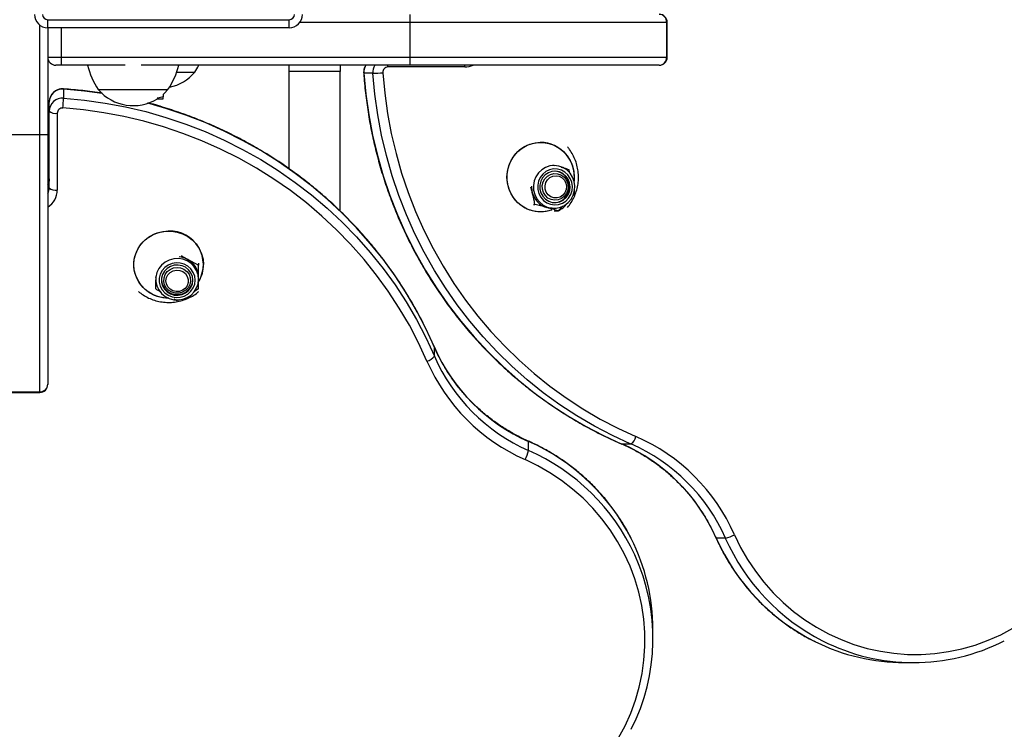
# Model space of a CAD drawing. Units: millimetres. Extents: x 0 to 365, y 0 to 246.
# Drawn here: x 278 to 282, y 208 to 210 of the extents above; entities that cross this region are included whole.
import ezdxf

# ---------------------------------------------------------------- set-up
doc = ezdxf.new("R2010")
doc.units = ezdxf.units.MM

msp = doc.modelspace()

# ---------------------------------------------------------------- linework, layer by layer
at = {"color": 7, "linetype": 'Continuous', "lineweight": 25}
for p, q in [((279.8574, 210.4496), (279.8574, 210.4196)), ((278.5074, 210.3996), (278.5074, 210.4296)), ((278.5074, 210.4296), (279.4074, 210.4296)), ((278.5074, 210.3996), (278.5074, 209.9996)), ((279.4074, 210.3996), (278.5074, 210.3996)), ((279.4074, 210.3996), (279.4074, 210.4296)), ((280.8163, 210.4196), (279.8574, 210.4196)), ((279.8574, 210.4196), (279.8574, 210.2896)), ((280.8163, 210.2896), (280.8163, 210.4196)), ((280.8183, 210.2896), (280.8183, 210.4196)), ((278.5074, 210.2896), (278.5574, 210.2896)), ((278.5574, 210.2896), (278.5574, 210.2596)), ((278.5574, 210.2896), (279.8574, 210.2896)), ((279.8574, 210.2896), (279.8574, 210.2596)), ((279.8574, 210.2896), (280.8163, 210.2896)), ((278.5574, 210.2596), (278.5374, 210.2596)), ((278.7963, 210.2596), (278.5574, 210.2596)), ((279.8574, 210.2596), (278.855, 210.2596)), ((279.4074, 210.2369), (279.4074, 210.2596)), ((279.5974, 210.2596), (279.5974, 210.2369)), ((280.0633, 210.2532), (279.7763, 210.2532)), ((280.7875, 210.2596), (279.8574, 210.2596)), ((280.7883, 210.2596), (280.7875, 210.2596)), ((278.9882, 210.2338), (279.0557, 210.2338)), ((279.5974, 210.2369), (279.4074, 210.2369)), ((279.7203, 210.2296), (279.6867, 210.2296)), ((278.566, 210.1704), (278.566, 210.1368)), ((278.6957, 210.1688), (278.9557, 210.1688)), ((278.6957, 210.1688), (278.8257, 210.1688)), ((278.8257, 210.1688), (278.9557, 210.1688)), ((278.9374, 210.1509), (278.9374, 210.1418)), ((278.5124, 210.0886), (278.5124, 210.1222)), ((278.9135, 210.1346), (278.9374, 210.1346)), ((278.5124, 209.8016), (278.5124, 210.0886)), ((278.5424, 210.0808), (278.5424, 209.7938)), ((278.4774, 209.9996), (278.3474, 209.9996)), ((278.5074, 209.9996), (278.4774, 209.9996)), ((278.4774, 209.0408), (278.4774, 209.9996)), ((278.5074, 209.9996), (278.5074, 209.0696)), ((278.5124, 209.9051), (278.5074, 209.9051)), ((280.3961, 209.8857), (280.3898, 209.8857)), ((280.3954, 209.8867), (280.398, 209.886)), ((280.4001, 209.8557), (280.4, 209.8557)), ((280.4552, 209.8565), (280.4507, 209.871)), ((280.4714, 209.842), (280.4706, 209.8269)), ((280.4738, 209.7817), (280.467, 209.7741)), ((280.3193, 209.7403), (280.3245, 209.7403)), ((280.4, 209.7557), (280.4001, 209.7557)), ((280.3894, 209.7257), (280.3961, 209.7257)), ((280.3967, 209.7164), (280.4107, 209.7164)), ((279.0699, 209.5205), (279.0699, 209.5141)), ((278.9099, 209.4677), (278.91, 209.4704)), ((278.9099, 209.4677), (278.9099, 209.4703)), ((278.9099, 209.4677), (278.9099, 209.461)), ((278.9399, 209.4571), (278.9399, 209.457)), ((279.0399, 209.457), (279.0399, 209.4571)), ((279.0699, 209.461), (279.0699, 209.4677)), ((279.0699, 209.4249), (279.0523, 209.4139)), ((278.9899, 209.3803), (278.9782, 209.3861)), ((278.9979, 209.3842), (278.9899, 209.3803)), ((279.9494, 209.1745), (279.9494, 209.2081)), ((278.3474, 209.0408), (278.4774, 209.0408)), ((278.3474, 209.0388), (278.4774, 209.0388)), ((278.5074, 209.0696), (278.5074, 209.0688)), ((280.3003, 208.8223), (280.3003, 208.8559)), ((280.6826, 208.8462), (280.649, 208.8462)), ((281.0348, 208.4953), (281.0012, 208.4953)), ((280.7649, 208.1207), (280.7649, 208.1544)), ((281.7027, 208.0307), (281.7364, 208.0307))]:
    msp.add_line(p, q, dxfattribs=at)
at = {"color": 8, "linetype": 'Continuous', "lineweight": 25}
for p, q in [((278.4774, 209.9996), (278.4774, 210.4096)), ((278.5574, 210.3996), (278.5574, 210.2896)), ((279.8574, 210.4196), (279.4474, 210.4196)), ((280.8183, 210.4196), (280.8163, 210.4196)), ((280.8163, 210.2896), (280.8183, 210.2896)), ((278.5124, 209.9017), (278.5074, 209.9017)), ((279.9492, 209.2089), (279.9494, 209.2081)), ((278.4774, 209.0388), (278.4774, 209.0408)), ((280.649, 208.8462), (280.6482, 208.8464))]:
    msp.add_line(p, q, dxfattribs=at)
at = {"color": 7, "linetype": 'Continuous', "lineweight": 25, "flags": 128}
for points in [[(279.0557, 210.2338), (279.0668, 210.2519), (279.071, 210.2596)], [(279.6867, 210.2296), (279.6939, 210.1519), (279.7047, 210.0747), (279.7191, 209.9981), (279.737, 209.9223), (279.7584, 209.8475), (279.7832, 209.7739), (279.8115, 209.7015), (279.843, 209.6307), (279.8778, 209.5615), (279.9158, 209.4941), (279.9569, 209.4287), (280.0009, 209.3654), (280.0478, 209.3043), (280.0975, 209.2457), (280.1499, 209.1896), (280.2048, 209.1361), (280.2621, 209.0855), (280.3217, 209.0377), (280.3835, 208.993), (280.4472, 208.9514), (280.5128, 208.913), (280.5801, 208.8779), (280.649, 208.8462)], [(280.6826, 208.8462), (280.6138, 208.8779), (280.5465, 208.913), (280.4809, 208.9514), (280.4171, 208.993), (280.3554, 209.0377), (280.2958, 209.0855), (280.2384, 209.1361), (280.1835, 209.1896), (280.1312, 209.2457), (280.0815, 209.3043), (280.0346, 209.3654), (279.9905, 209.4287), (279.9495, 209.4941), (279.9115, 209.5615), (279.8767, 209.6307), (279.8451, 209.7015), (279.8169, 209.7739), (279.792, 209.8475), (279.7706, 209.9223), (279.7527, 209.9981), (279.7384, 210.0747), (279.7276, 210.1519), (279.7203, 210.2296)], [(279.757, 210.2317), (279.7641, 210.1555), (279.7747, 210.0797), (279.7888, 210.0045), (279.8064, 209.9302), (279.8274, 209.8567), (279.8518, 209.7844), (279.8795, 209.7134), (279.9105, 209.6439), (279.9446, 209.576), (279.9819, 209.5098), (280.0222, 209.4456), (280.0654, 209.3835), (280.1115, 209.3236), (280.1603, 209.266), (280.2117, 209.2109), (280.2655, 209.1585), (280.3218, 209.1088), (280.3803, 209.0619), (280.4409, 209.018), (280.5035, 208.9772), (280.5679, 208.9395), (280.6339, 208.905), (280.7015, 208.8739)], [(278.9374, 210.1505), (278.9429, 210.1555), (278.9557, 210.1688)], [(278.566, 210.1368), (278.6437, 210.1295), (278.7209, 210.1187), (278.7975, 210.1044), (278.8733, 210.0865), (278.9481, 210.065), (279.0217, 210.0402), (279.0941, 210.012), (279.1649, 209.9804), (279.2341, 209.9456), (279.3015, 209.9076), (279.3669, 209.8666), (279.4302, 209.8225), (279.4913, 209.7756), (279.5499, 209.7259), (279.606, 209.6736), (279.6595, 209.6187), (279.7101, 209.5613), (279.7579, 209.5017), (279.8026, 209.44), (279.8442, 209.3762), (279.8826, 209.3106), (279.9177, 209.2433), (279.9494, 209.1745)], [(279.9217, 209.1556), (279.8906, 209.2232), (279.8561, 209.2892), (279.8185, 209.3536), (279.7776, 209.4162), (279.7337, 209.4768), (279.6869, 209.5353), (279.6371, 209.5916), (279.5847, 209.6454), (279.5296, 209.6968), (279.4721, 209.7456), (279.4121, 209.7917), (279.35, 209.8349), (279.2858, 209.8752), (279.2196, 209.9125), (279.1517, 209.9466), (279.0822, 209.9776), (279.0112, 210.0053), (278.9389, 210.0297), (278.8654, 210.0507), (278.7911, 210.0683), (278.7159, 210.0824), (278.6401, 210.093), (278.5639, 210.1001)], [(280.3882, 209.7196), (280.3767, 209.716), (280.3562, 209.7124), (280.3355, 209.7124), (280.315, 209.716), (280.2954, 209.723), (280.2772, 209.7332), (280.2608, 209.7464), (280.2468, 209.7622), (280.2354, 209.7801), (280.2271, 209.7998), (280.222, 209.8206), (280.2203, 209.842), (280.222, 209.8634), (280.2271, 209.8842), (280.2354, 209.9039), (280.2468, 209.9218), (280.2608, 209.9376), (280.2772, 209.9508), (280.2954, 209.9611), (280.315, 209.968), (280.3355, 209.9716), (280.3562, 209.9716), (280.3767, 209.968), (280.3963, 209.9611), (280.4146, 209.9508), (280.4309, 209.9376), (280.445, 209.9218), (280.4563, 209.9039), (280.4646, 209.8842), (280.4697, 209.8634), (280.4714, 209.842)], [(280.3882, 209.7196), (280.3866, 209.719), (280.3665, 209.7138), (280.3459, 209.712), (280.3252, 209.7138), (280.3051, 209.719), (280.2861, 209.7277), (280.2687, 209.7394), (280.2535, 209.754), (280.2407, 209.7709), (280.2309, 209.7898), (280.2241, 209.8101), (280.2207, 209.8313), (280.2207, 209.8527), (280.2241, 209.8739), (280.2309, 209.8942), (280.2407, 209.9131), (280.2535, 209.93), (280.2687, 209.9446), (280.2861, 209.9563), (280.3051, 209.965), (280.3252, 209.9702), (280.3459, 209.972)], [(280.4707, 209.8264), (280.4647, 209.8425), (280.4554, 209.8569), (280.4434, 209.8689), (280.4292, 209.878), (280.4134, 209.8836), (280.3968, 209.8857), (280.3802, 209.8839), (280.3643, 209.8786), (280.3499, 209.8698), (280.3376, 209.858), (280.3281, 209.8438), (280.3218, 209.8278), (280.319, 209.8107), (280.3197, 209.7934), (280.324, 209.7767), (280.3317, 209.7614), (280.3424, 209.7481), (280.3556, 209.7375), (280.3707, 209.7301), (280.387, 209.7262), (280.4037, 209.7261), (280.4201, 209.7296), (280.4353, 209.7367), (280.4487, 209.7471), (280.4596, 209.7602), (280.4676, 209.7754), (280.4722, 209.792), (280.4733, 209.8093), (280.4707, 209.8264)], [(280.462, 209.823), (280.4565, 209.8375), (280.4479, 209.8503), (280.4366, 209.8606), (280.4234, 209.868), (280.4088, 209.8721), (280.3938, 209.8725), (280.379, 209.8694), (280.3654, 209.8628), (280.3536, 209.8531), (280.3442, 209.8409), (280.3379, 209.8268), (280.3348, 209.8115), (280.3353, 209.7959), (280.3391, 209.7809), (280.3463, 209.7672), (280.3563, 209.7555), (280.3686, 209.7466), (280.3826, 209.7408), (280.3975, 209.7386), (280.4125, 209.7399), (280.4268, 209.7448), (280.4396, 209.753), (280.4503, 209.764), (280.4582, 209.7773), (280.4629, 209.7921), (280.4642, 209.8076), (280.462, 209.823)], [(280.4541, 209.8208), (280.4487, 209.8344), (280.4402, 209.8462), (280.4292, 209.8554), (280.4163, 209.8615), (280.4024, 209.8641), (280.3882, 209.8631), (280.3748, 209.8584), (280.3629, 209.8504), (280.3533, 209.8396), (280.3466, 209.8266), (280.3432, 209.8124), (280.3434, 209.7977), (280.347, 209.7835), (280.354, 209.7707), (280.3638, 209.7601), (280.3759, 209.7524), (280.3894, 209.748), (280.4036, 209.7472), (280.4175, 209.7501), (280.4302, 209.7565), (280.4411, 209.766), (280.4493, 209.778), (280.4544, 209.7917), (280.456, 209.8063), (280.4541, 209.8208)], [(280.4469, 209.7934), (280.442, 209.7808), (280.434, 209.77), (280.4234, 209.7618), (280.4111, 209.757), (280.398, 209.7557), (280.3851, 209.7581), (280.3733, 209.7641), (280.3634, 209.7731), (280.3563, 209.7846), (280.3524, 209.7976), (280.3521, 209.8112), (280.3554, 209.8244), (280.3619, 209.8362), (280.3713, 209.8458), (280.3828, 209.8523), (280.3956, 209.8554), (280.4088, 209.8548), (280.4213, 209.8506), (280.4322, 209.843), (280.4407, 209.8327), (280.4463, 209.8203), (280.4484, 209.8069), (280.4469, 209.7934)], [(280.4413, 209.7954), (280.4367, 209.7839), (280.429, 209.7744), (280.4189, 209.7676), (280.4073, 209.7643), (280.3953, 209.7646), (280.3839, 209.7685), (280.3742, 209.7758), (280.3669, 209.7857), (280.3628, 209.7973), (280.3622, 209.8098), (280.3651, 209.8218), (280.3714, 209.8324), (280.3804, 209.8407), (280.3913, 209.8458), (280.4032, 209.8474), (280.4151, 209.8452), (280.4257, 209.8396), (280.4344, 209.8309), (280.4401, 209.82), (280.4425, 209.8078), (280.4413, 209.7954)], [(280.3894, 209.7257), (280.3793, 209.7263), (280.3694, 209.7284)], [(278.9583, 209.39), (278.9474, 209.3905), (278.9262, 209.3939), (278.9059, 209.4006), (278.887, 209.4105), (278.8701, 209.4232), (278.8556, 209.4385), (278.8438, 209.4559), (278.8352, 209.4748), (278.8299, 209.4949), (278.8282, 209.5156), (278.8299, 209.5363), (278.8352, 209.5564), (278.8438, 209.5754), (278.8556, 209.5927), (278.8701, 209.608), (278.887, 209.6207), (278.9059, 209.6306), (278.9262, 209.6373), (278.9474, 209.6408), (278.9689, 209.6408), (278.9901, 209.6373), (279.0104, 209.6306), (279.0293, 209.6207), (279.0462, 209.608), (279.0607, 209.5927), (279.0725, 209.5754), (279.0811, 209.5564), (279.0864, 209.5363), (279.0882, 209.5156), (279.0882, 209.5156)], [(278.9583, 209.39), (278.9582, 209.39), (278.9368, 209.3918), (278.9159, 209.3969), (278.8963, 209.4052), (278.8783, 209.4165), (278.8625, 209.4306), (278.8493, 209.4469), (278.8391, 209.4652), (278.8321, 209.4848), (278.8286, 209.5052), (278.8286, 209.526), (278.8321, 209.5464), (278.8391, 209.5661), (278.8493, 209.5843), (278.8625, 209.6007), (278.8783, 209.6147), (278.8963, 209.6261), (278.9159, 209.6344), (278.9368, 209.6395), (278.9582, 209.6412), (278.9582, 209.6412)], [(279.0699, 209.461), (279.0681, 209.4776), (279.0626, 209.4935), (279.0536, 209.5078), (279.0417, 209.5199), (279.0274, 209.5293), (279.0114, 209.5355), (278.9943, 209.5382), (278.977, 209.5373), (278.9603, 209.5328), (278.9451, 209.525), (278.9319, 209.5142), (278.9214, 209.5009), (278.9141, 209.4857), (278.9104, 209.4694), (278.9104, 209.4527), (278.9141, 209.4363), (278.9214, 209.4212), (278.9319, 209.4079), (278.9451, 209.3971), (278.9603, 209.3892), (278.977, 209.3848), (278.9943, 209.3839), (279.0114, 209.3866), (279.0274, 209.3927), (279.0417, 209.4021), (279.0536, 209.4142), (279.0626, 209.4286), (279.0681, 209.4444), (279.0699, 209.461)], [(279.0571, 209.4577), (279.0553, 209.4726), (279.0499, 209.4868), (279.0414, 209.4994), (279.03, 209.5097), (279.0165, 209.5172), (279.0016, 209.5215), (278.986, 209.5224), (278.9707, 209.5198), (278.9564, 209.5138), (278.9439, 209.5049), (278.9339, 209.4933), (278.9269, 209.4799), (278.9233, 209.4652), (278.9233, 209.4502), (278.9269, 209.4355), (278.9339, 209.4221), (278.9439, 209.4105), (278.9564, 209.4015), (278.9707, 209.3956), (278.986, 209.3929), (279.0016, 209.3938), (279.0165, 209.3981), (279.03, 209.4057), (279.0414, 209.416), (279.0499, 209.4286), (279.0553, 209.4427), (279.0571, 209.4577)], [(279.0485, 209.4577), (279.0467, 209.4718), (279.0413, 209.4849), (279.0326, 209.4964), (279.0213, 209.5055), (279.008, 209.5115), (278.9936, 209.5141), (278.979, 209.5133), (278.965, 209.5089), (278.9526, 209.5013), (278.9426, 209.4909), (278.9355, 209.4785), (278.9318, 209.4648), (278.9318, 209.4506), (278.9355, 209.4369), (278.9426, 209.4244), (278.9526, 209.4141), (278.965, 209.4065), (278.979, 209.4021), (278.9936, 209.4012), (279.008, 209.4039), (279.0213, 209.4099), (279.0326, 209.419), (279.0413, 209.4304), (279.0467, 209.4436), (279.0485, 209.4577)], [(279.0154, 209.4985), (279.0261, 209.4904), (279.0341, 209.4797), (279.0388, 209.4674), (279.0399, 209.4542), (279.0373, 209.4413), (279.0311, 209.4296), (279.022, 209.4199), (279.0104, 209.4129), (278.9973, 209.4092), (278.9837, 209.4091), (278.9706, 209.4125), (278.9589, 209.4192), (278.9494, 209.4287), (278.943, 209.4403), (278.9401, 209.4531), (278.9409, 209.4663), (278.9453, 209.4787), (278.953, 209.4895), (278.9635, 209.4979), (278.9759, 209.5033), (278.9894, 209.5053), (279.0029, 209.5036), (279.0154, 209.4985)], [(279.0112, 209.4895), (279.0208, 209.4819), (279.0277, 209.4719), (279.0313, 209.4604), (279.0311, 209.4484), (279.0273, 209.437), (279.0202, 209.4271), (279.0104, 209.4197), (278.9988, 209.4155), (278.9864, 209.4147), (278.9743, 209.4175), (278.9636, 209.4236), (278.9552, 209.4325), (278.9499, 209.4434), (278.9482, 209.4553), (278.9502, 209.4671), (278.9557, 209.4779), (278.9643, 209.4866), (278.9751, 209.4925), (278.9873, 209.4951), (278.9997, 209.494), (279.0112, 209.4895)], [(280.6369, 207.7497), (280.6611, 207.7951), (280.6821, 207.842), (280.6996, 207.8902), (280.7137, 207.9394), (280.7243, 207.9895), (280.7312, 208.0401), (280.7346, 208.0911), (280.7344, 208.1422), (280.7305, 208.1931), (280.723, 208.2436), (280.7119, 208.2936), (280.6973, 208.3427), (280.6793, 208.3907), (280.6578, 208.4374), (280.6332, 208.4825), (280.6053, 208.526), (280.5745, 208.5674), (280.5407, 208.6068), (280.5043, 208.6438), (280.4653, 208.6783), (280.424, 208.7101), (280.3805, 208.7391), (280.335, 208.7652), (280.2878, 208.7882)], [(281.0689, 208.5078), (281.0919, 208.4606), (281.118, 208.4152), (281.147, 208.3716), (281.1788, 208.3303), (281.2133, 208.2913), (281.2503, 208.2549), (281.2897, 208.2211), (281.3311, 208.1903), (281.3746, 208.1625), (281.4197, 208.1378), (281.4664, 208.1164), (281.5144, 208.0983), (281.5635, 208.0837), (281.6135, 208.0726), (281.664, 208.0651), (281.7149, 208.0613), (281.766, 208.061), (281.817, 208.0644), (281.8676, 208.0713), (281.9177, 208.0819), (281.9669, 208.096), (282.0151, 208.1136), (282.062, 208.1345), (282.1074, 208.1587)]]:
    msp.add_lwpolyline(points, dxfattribs=at)
at = {"color": 8, "linetype": 'Continuous', "lineweight": 25, "flags": 128}
for points in [[(279.7763, 210.2532), (279.7761, 210.259), (279.7761, 210.2596)], [(280.0633, 210.2532), (280.0632, 210.259), (280.0631, 210.2596)], [(279.6867, 210.2296), (279.6857, 210.2296), (279.6857, 210.2296)], [(278.566, 210.1714), (278.566, 210.1714), (278.566, 210.1704)], [(278.7098, 210.1542), (278.6437, 210.1632), (278.566, 210.1704)], [(279.9494, 209.2081), (279.9177, 209.277), (279.8826, 209.3443), (279.8442, 209.4099), (279.8026, 209.4736), (279.7579, 209.5354), (279.7101, 209.595), (279.6595, 209.6523), (279.606, 209.7072), (279.5499, 209.7596), (279.4913, 209.8093), (279.4302, 209.8562), (279.3669, 209.9002), (279.3015, 209.9413), (279.2341, 209.9793), (279.1649, 210.0141), (279.0941, 210.0456), (279.0217, 210.0738), (278.9481, 210.0987), (278.881, 210.1181)], [(280.3, 208.857), (280.3001, 208.8569), (280.3003, 208.8559)], [(281.0012, 208.4953), (281.0002, 208.4955), (281.0001, 208.4956)]]:
    msp.add_lwpolyline(points, dxfattribs=at)
at = {"color": 7, "linetype": 'Continuous', "lineweight": 25}
for centre, radius, start, end in [((278.5074, 210.4496), 0.05, 180, 270), ((278.5074, 210.4496), 0.02, 180, 270), ((279.4074, 210.4496), 0.05, 270, 0), ((279.4074, 210.4496), 0.02, 270, 0), ((280.7869, 210.4203), 0.0294, 358.8212, 88.7706), ((280.7883, 210.4196), 0.03, 0, 90), ((278.5374, 210.2896), 0.03, 180, 270), ((280.7869, 210.289), 0.0294, 271.2294, 1.1788), ((280.7883, 210.2896), 0.03, 270, 0), ((278.9456, 210.3348), 0.3, 194.5016, 213.5775), ((278.7057, 210.3348), 0.3, 326.4225, 345.4984), ((279.7767, 210.2334), 0.0197, 91.1048, 184.9919), ((278.9257, 210.3447), 0.1708, 282.0253, 319.5503), ((279.6903, 211.0542), 0.8251, 272.0874, 274.6381), ((278.5617, 210.1213), 0.0493, 85.0081, 178.8952), ((278.8257, 210.2797), 0.1708, 220.4497, 301.8977), ((278.5617, 210.0876), 0.0493, 85.0081, 178.8952), ((277.7415, 210.1668), 0.8251, 355.3619, 357.9126), ((278.5355, 210.1156), 0.0355, 229.6093, 281.3691), ((278.5622, 210.0804), 0.0197, 85.0081, 178.8952), ((280.3428, 209.8432), 0.1288, 352.7081, 88.6433), ((280.3955, 209.8074), 0.0569, 13.6737, 87.6995), ((280.3948, 209.8051), 0.0581, 272.9151, 15.6643), ((278.5355, 209.8286), 0.0355, 229.6093, 281.3691), ((280.3949, 209.8057), 0.0827, 178.0611, 194.4967), ((280.3911, 209.804), 0.0787, 194.0219, 253.9921), ((280.3669, 209.8025), 0.0973, 298.3509, 321.8764), ((278.9619, 209.5156), 0.1257, 330.551, 91.6983), ((278.9901, 209.4629), 0.0821, 60.9179, 84.5916), ((278.9931, 209.4672), 0.0769, 0.3902, 61.3447), ((278.9657, 209.5158), 0.1224, 329.736, 359.924), ((278.9899, 209.4626), 0.0586, 183.1889, 356.8111), ((280.576, 209.4816), 0.6837, 203.5757, 246.2213), ((279.9095, 209.2031), 0.0491, 284.3373, 324.2807), ((280.5753, 209.4408), 0.7132, 203.5757, 246.2213), ((280.576, 209.4479), 0.6837, 203.5757, 246.2213), ((278.4781, 209.0702), 0.0294, 268.8212, 358.7706), ((278.4774, 209.0688), 0.03, 270, 0), ((280.654, 208.8861), 0.0491, 305.7193, 345.6627), ((280.4163, 208.2203), 0.7132, 23.7787, 66.4243), ((280.1668, 208.8522), 0.1369, 332.1144, 347.3637), ((280.3755, 208.2196), 0.6837, 23.7787, 66.4243), ((280.4092, 208.2196), 0.6837, 23.7787, 66.4243), ((280.0139, 208.1539), 0.751, 0.0344, 26.8588), ((281.0049, 208.6288), 0.1369, 282.6363, 297.8856), ((280.0154, 208.1207), 0.7495, 333.1286, 24.575), ((281.7032, 208.7815), 0.7509, 243.7633, 269.9668), ((281.7364, 208.7804), 0.7497, 243.1245, 296.8696)]:
    msp.add_arc(centre, radius, start, end, dxfattribs=at)
at = {"color": 8, "linetype": 'Continuous', "lineweight": 25}
for centre, radius, start, end in [((279.7378, 210.2332), 0.0513, 148.9691, 184.0723), ((279.7715, 210.2332), 0.0513, 148.9691, 184.0723), ((280.0632, 210.3283), 0.0751, 270.0447, 293.9889), ((278.4655, 209.8352), 0.047, 333.3311, 359.9475), ((278.4655, 209.8016), 0.047, 333.3311, 359.9475), ((278.4658, 209.7943), 0.0767, 302.9282, 359.6424), ((279.982, 208.1351), 0.788, 27.032, 66.1742), ((279.9839, 208.1036), 0.7853, 24.7519, 66.2329), ((281.7205, 208.8122), 0.786, 203.778, 243.6194), ((281.7557, 208.8136), 0.788, 203.8258, 242.9641)]:
    msp.add_arc(centre, radius, start, end, dxfattribs=at)
at = {"color": 7, "linetype": 'Continuous', "lineweight": 25}
for points, knots in [([(279.6933, 210.2596), (279.6917, 210.2568), (279.6879, 210.2503), (279.6855, 210.2398), (279.6856, 210.2327), (279.6857, 210.2296)], [0, 0, 0, 0, 0.315737, 0.713104, 1, 1, 1, 1]), ([(279.4074, 209.8731), (279.4074, 209.8732), (279.4074, 209.89), (279.4074, 209.9395), (279.4074, 210.0236), (279.4074, 210.1283), (279.4074, 210.2006), (279.4074, 210.2369)], [0, 0, 0, 0, 0.000883, 0.172042, 0.444886, 0.721411, 1, 1, 1, 1]), ([(279.5974, 209.7158), (279.5974, 209.7173), (279.5974, 209.724), (279.5974, 209.7459), (279.5974, 209.7803), (279.5974, 209.8233), (279.5974, 209.8728), (279.5974, 209.9388), (279.5974, 210.0239), (279.5974, 210.1283), (279.5974, 210.2006), (279.5974, 210.2369)], [0, 0, 0, 0, 0.02828, 0.123649, 0.219971, 0.317464, 0.41622, 0.516228, 0.675649, 0.837222, 1, 1, 1, 1]), ([(279.6857, 210.2296), (279.6866, 210.217), (279.6894, 210.1806), (279.6964, 210.1205), (279.7075, 210.0498), (279.7216, 209.9796), (279.7387, 209.9101), (279.7588, 209.8415), (279.7817, 209.7739), (279.8076, 209.7074), (279.8362, 209.6421), (279.8676, 209.5782), (279.9017, 209.5158), (279.9384, 209.455), (279.9776, 209.3959), (280.0194, 209.3387), (280.0635, 209.2834), (280.11, 209.2303), (280.1586, 209.1792), (280.2094, 209.1305), (280.2623, 209.0841), (280.317, 209.0402), (280.3736, 208.9988), (280.4319, 208.9601), (280.4917, 208.924), (280.5531, 208.8907), (280.6054, 208.8652), (280.6375, 208.8511), (280.6482, 208.8464)], [0, 0, 0, 0, 0.021198, 0.061146, 0.101096, 0.141046, 0.180996, 0.220945, 0.260893, 0.300841, 0.340788, 0.380734, 0.420679, 0.460622, 0.500565, 0.540506, 0.580446, 0.620384, 0.660321, 0.700257, 0.74019, 0.780122, 0.820052, 0.859981, 0.899908, 0.939833, 0.979757, 1, 1, 1, 1]), ([(278.566, 210.1714), (278.5626, 210.1715), (278.5551, 210.1716), (278.5435, 210.1684), (278.5323, 210.1623), (278.5231, 210.1535), (278.5164, 210.1427), (278.5129, 210.1319), (278.5126, 210.125), (278.5124, 210.1222)], [0, 0, 0, 0, 0.122672, 0.277585, 0.433048, 0.588513, 0.743551, 0.897835, 1, 1, 1, 1]), ([(278.7118, 210.1545), (278.699, 210.1566), (278.6627, 210.1625), (278.614, 210.1677), (278.5781, 210.1705), (278.566, 210.1714)], [0, 0, 0, 0, 0.264146, 0.751809, 1, 1, 1, 1]), ([(278.9374, 210.1418), (278.931, 210.1396), (278.9238, 210.1371), (278.9164, 210.1365), (278.9156, 210.1364)], [0, 0, 0, 0, 0.899656, 1, 1, 1, 1]), ([(278.9374, 210.1346), (278.9374, 210.1347), (278.9374, 210.135), (278.9374, 210.1388), (278.9374, 210.1418)], [0, 0, 0, 0, 0.220934, 1, 1, 1, 1]), ([(279.9492, 209.2089), (279.9443, 209.2201), (279.93, 209.2527), (279.9041, 209.3055), (279.8708, 209.3668), (279.8347, 209.4266), (279.7958, 209.4849), (279.7544, 209.5414), (279.7104, 209.5961), (279.664, 209.6489), (279.6152, 209.6996), (279.5642, 209.7482), (279.5109, 209.7946), (279.4556, 209.8387), (279.3984, 209.8804), (279.3393, 209.9196), (279.2785, 209.9562), (279.216, 209.9902), (279.1521, 210.0216), (279.0868, 210.0501), (279.0203, 210.0759), (278.9526, 210.0986), (278.906, 210.1129), (278.8819, 210.1188), (278.8809, 210.119)], [0, 0, 0, 0, 0.0258157, 0.0744027, 0.1229934, 0.1715859, 0.2201802, 0.2687764, 0.3173746, 0.3659748, 0.414577, 0.4631812, 0.5117875, 0.5603957, 0.6090058, 0.6576178, 0.7062316, 0.754847, 0.8034641, 0.8520827, 0.9007028, 0.9493241, 0.9979466, 1, 1, 1, 1]), ([(280.4463, 209.7292), (280.4508, 209.735), (280.46, 209.7469), (280.4709, 209.767), (280.4794, 209.7888), (280.4849, 209.8115), (280.4874, 209.8347), (280.4869, 209.8581), (280.4832, 209.8813), (280.4764, 209.904), (280.4665, 209.9256), (280.4563, 209.9427), (280.4486, 209.9517), (280.446, 209.9546)], [0, 0, 0, 0, 0.089425, 0.185055, 0.280232, 0.375157, 0.47007, 0.565237, 0.660904, 0.757222, 0.854349, 0.952358, 1, 1, 1, 1]), ([(280.4227, 209.8792), (280.4258, 209.8783), (280.4356, 209.8755), (280.4446, 209.8728), (280.4507, 209.871)], [0, 0, 0, 0, 0.318323, 1, 1, 1, 1]), ([(278.5124, 209.8352), (278.5124, 209.8336), (278.5122, 209.8281), (278.5108, 209.8211), (278.5081, 209.8165), (278.5074, 209.8154)], [0, 0, 0, 0, 0.23427, 0.81201, 1, 1, 1, 1]), ([(280.3148, 209.785), (280.3137, 209.789), (280.312, 209.7958), (280.3098, 209.8025), (280.309, 209.8051)], [0, 0, 0, 0, 0.597874, 1, 1, 1, 1]), ([(280.3245, 209.7403), (280.3238, 209.7441), (280.3211, 209.7586), (280.3175, 209.7737), (280.3148, 209.785)], [0, 0, 0, 0, 0.257551, 1, 1, 1, 1]), ([(280.4738, 209.7817), (280.4731, 209.7855), (280.4724, 209.7897), (280.4714, 209.7941), (280.4713, 209.7947)], [0, 0, 0, 0, 0.876211, 1, 1, 1, 1]), ([(280.3694, 209.7284), (280.3684, 209.7287), (280.3606, 209.7308), (280.3457, 209.7349), (280.3316, 209.7385), (280.3245, 209.7403)], [0, 0, 0, 0, 0.070086, 0.530782, 1, 1, 1, 1]), ([(280.4107, 209.7164), (280.4042, 209.7184), (280.3911, 209.7223), (280.3767, 209.7263), (280.3694, 209.7284)], [0, 0, 0, 0, 0.495458, 1, 1, 1, 1]), ([(280.4305, 209.7355), (280.4292, 209.7342), (280.4227, 209.7277), (280.416, 209.7214), (280.4107, 209.7164)], [0, 0, 0, 0, 0.201624, 1, 1, 1, 1]), ([(279.0044, 209.5497), (279.0061, 209.5486), (279.0145, 209.5434), (279.0231, 209.5385), (279.0299, 209.5346)], [0, 0, 0, 0, 0.204049, 1, 1, 1, 1]), ([(279.0299, 209.5346), (279.0309, 209.5341), (279.0381, 209.5301), (279.0516, 209.5229), (279.0638, 209.5171), (279.0699, 209.5141)], [0, 0, 0, 0, 0.070086, 0.530782, 1, 1, 1, 1]), ([(279.0699, 209.4677), (279.0699, 209.4718), (279.0699, 209.487), (279.0699, 209.5027), (279.0699, 209.5141)], [0, 0, 0, 0, 0.268634, 1, 1, 1, 1]), ([(278.9099, 209.4249), (278.9099, 209.4284), (278.9099, 209.4392), (278.9099, 209.4511), (278.9099, 209.4593)], [0, 0, 0, 0, 0.3193327, 1, 1, 1, 1]), ([(279.0699, 209.4249), (279.0699, 209.4284), (279.0699, 209.4392), (279.0699, 209.4511), (279.0699, 209.4593)], [0, 0, 0, 0, 0.319333, 1, 1, 1, 1]), ([(278.8454, 209.4152), (278.8511, 209.4107), (278.863, 209.4015), (278.8832, 209.3906), (278.9049, 209.3821), (278.9276, 209.3766), (278.9508, 209.3741), (278.9742, 209.3746), (278.9975, 209.3783), (279.0202, 209.3851), (279.0418, 209.395), (279.0589, 209.4052), (279.0678, 209.4129), (279.0708, 209.4154)], [0, 0, 0, 0, 0.08937, 0.185, 0.280178, 0.375102, 0.470015, 0.565182, 0.660848, 0.757166, 0.854292, 0.952301, 1, 1, 1, 1]), ([(278.9296, 209.4126), (278.9292, 209.4128), (278.9225, 209.4168), (278.9161, 209.421), (278.9099, 209.4249)], [0, 0, 0, 0, 0.054872, 1, 1, 1, 1]), ([(280.3, 208.857), (280.2927, 208.8603), (280.2713, 208.8701), (280.2369, 208.8885), (280.1974, 208.9128), (280.1596, 208.9397), (280.1239, 208.969), (280.0902, 209.0005), (280.0588, 209.0341), (280.0299, 209.0697), (280.0035, 209.1071), (279.9798, 209.1461), (279.9619, 209.1802), (279.9525, 209.2015), (279.9492, 209.2089)], [0, 0, 0, 0, 0.0466631, 0.1371127, 0.2275791, 0.3180554, 0.408543, 0.4990427, 0.5895557, 0.6800827, 0.7706241, 0.8611803, 0.9517511, 1, 1, 1, 1]), ([(280.6834, 208.4939), (280.6795, 208.5017), (280.6684, 208.524), (280.647, 208.5595), (280.6195, 208.6002), (280.5892, 208.6391), (280.5565, 208.676), (280.5215, 208.7109), (280.4842, 208.7437), (280.4449, 208.774), (280.4037, 208.802), (280.3608, 208.8273), (280.3259, 208.8452), (280.3054, 208.8546), (280.3, 208.857)], [0, 0, 0, 0, 0.048791, 0.140615, 0.232449, 0.324293, 0.416147, 0.508013, 0.599889, 0.691775, 0.783672, 0.87558, 0.967496, 1, 1, 1, 1]), ([(280.6482, 208.8464), (280.6554, 208.8432), (280.6764, 208.8339), (280.7103, 208.8163), (280.7494, 208.7926), (280.7868, 208.7662), (280.8224, 208.7373), (280.8561, 208.7059), (280.8877, 208.6723), (280.917, 208.6365), (280.9439, 208.5988), (280.9683, 208.5593), (280.9868, 208.5247), (280.9967, 208.5031), (281.0001, 208.4956)], [0, 0, 0, 0, 0.046621, 0.137216, 0.227815, 0.318401, 0.408974, 0.499532, 0.590077, 0.680607, 0.771123, 0.861627, 0.952119, 1, 1, 1, 1]), ([(281.0001, 208.4956), (281.0038, 208.4875), (281.0145, 208.4642), (281.0342, 208.4269), (281.06, 208.3842), (281.0884, 208.3434), (281.1193, 208.3044), (281.1524, 208.2676), (281.1877, 208.2329), (281.2251, 208.2006), (281.2643, 208.1708), (281.3053, 208.1438), (281.3408, 208.1229), (281.363, 208.1122), (281.3706, 208.1086)], [0, 0, 0, 0, 0.048477, 0.139007, 0.229544, 0.320073, 0.410593, 0.501104, 0.591606, 0.682096, 0.772576, 0.863045, 0.953503, 1, 1, 1, 1])]:
    msp.add_open_spline(points, degree=3, knots=knots, dxfattribs=at)

doc.saveas('drawing.dxf')
